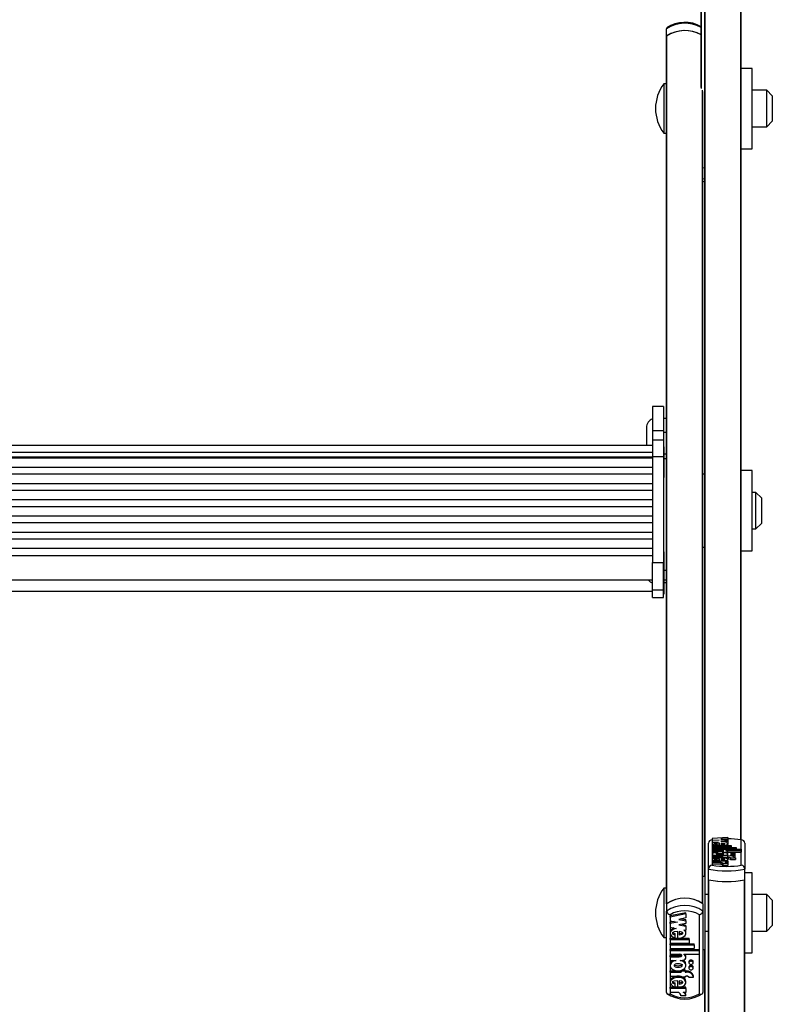
# Model space of a CAD drawing. Units: millimetres. Extents: x 0 to 415, y 0 to 292.
# Drawn here: x 52 to 66, y 65 to 83 of the extents above; entities that cross this region are included whole.
import ezdxf

# ---------------------------------------------------------------- set-up
doc = ezdxf.new("R2010")
doc.units = ezdxf.units.MM

msp = doc.modelspace()

# ---------------------------------------------------------------- linework, layer by layer
at = {"color": 7, "linetype": 'Continuous', "lineweight": 25}
for p, q in [((64.81932, 67.39099), (64.81932, 85.36192)), ((65.48598, 68.05541), (65.48598, 85.36192)), ((64.75265, 81.79885), (64.75265, 84.09036)), ((64.11932, 82.7396), (64.11932, 82.87316)), ((64.11932, 82.7396), (64.11932, 82.73309)), ((64.11932, 75.09486), (64.11932, 82.73309)), ((64.12589, 66.89538), (64.12589, 82.74412)), ((65.68598, 82.1489), (65.48598, 82.1489)), ((65.68598, 80.68223), (65.68598, 82.1489)), ((64.11932, 81.86557), (64.07265, 81.86557)), ((64.07265, 81.86557), (64.07265, 81.82656)), ((64.07265, 81.82656), (64.07265, 80.96557)), ((64.78598, 66.89087), (64.78598, 81.72934)), ((65.95265, 81.7489), (65.68598, 81.7489)), ((66.05265, 81.6489), (65.95265, 81.7489)), ((65.95265, 81.08223), (65.95265, 81.7489)), ((66.05265, 81.6489), (66.05265, 81.18223)), ((65.95265, 81.08223), (66.05265, 81.18223)), ((64.07265, 80.96557), (64.11932, 80.96557)), ((65.68598, 81.08223), (65.95265, 81.08223)), ((65.48598, 80.68223), (65.68598, 80.68223)), ((64.81932, 80.324), (64.78598, 80.32966)), ((64.06598, 75.97014), (63.86598, 75.97014)), ((63.86598, 75.97014), (63.86598, 75.53245)), ((64.06598, 75.97014), (64.06598, 75.53245)), ((64.11932, 75.7546), (64.06598, 75.7546)), ((63.75265, 75.58793), (63.75265, 75.26092)), ((63.86598, 75.53245), (64.06598, 75.53245)), ((63.86598, 75.53245), (63.86598, 75.35745)), ((64.06598, 75.35745), (63.86598, 75.35745)), ((63.86598, 75.35736), (63.86598, 75.05893)), ((64.06598, 75.53245), (64.06598, 75.35745)), ((64.11932, 75.49575), (64.06598, 75.49575)), ((64.06598, 75.35736), (64.06598, 75.05893)), ((63.86598, 75.25766), (40.73265, 75.25766)), ((63.75265, 75.26092), (63.75265, 75.25766)), ((64.07932, 75.2364), (64.06598, 75.2364)), ((64.07932, 75.14313), (64.07932, 75.2364)), ((40.73265, 75.13756), (63.86598, 75.13756)), ((40.73265, 75.05248), (63.86598, 75.05248)), ((63.86598, 75.02999), (40.73265, 75.02999)), ((63.86598, 75.05893), (64.06598, 75.05893)), ((63.86598, 75.05893), (63.86598, 73.12385)), ((64.06598, 75.05893), (64.06598, 73.12385)), ((64.07932, 74.6764), (64.07932, 75.14313)), ((64.11932, 75.10375), (64.07932, 75.10375)), ((64.11932, 75.0186), (64.11932, 75.09486)), ((64.11932, 72.97693), (64.11932, 75.0186)), ((40.73265, 74.8642), (63.86598, 74.8642)), ((63.86598, 74.73395), (40.73265, 74.73395)), ((64.06598, 74.6764), (64.07932, 74.6764)), ((64.81932, 74.73661), (64.78598, 74.73661)), ((65.68598, 74.80328), (65.48598, 74.80328)), ((65.68598, 73.33661), (65.68598, 74.80328)), ((40.73265, 74.56815), (63.86598, 74.56815)), ((63.86598, 74.4379), (40.73265, 74.4379)), ((65.75265, 74.40328), (65.68598, 74.40328)), ((65.85265, 74.30328), (65.75265, 74.40328)), ((65.75265, 73.73661), (65.75265, 74.40328)), ((65.85265, 74.30328), (65.85265, 73.83661)), ((40.73265, 74.2721), (63.86598, 74.2721)), ((63.86598, 74.14186), (40.73265, 74.14186)), ((40.73265, 73.97606), (63.86598, 73.97606)), ((63.86598, 73.84581), (40.73265, 73.84581)), ((65.68598, 73.73661), (65.75265, 73.73661)), ((65.75265, 73.73661), (65.85265, 73.83661)), ((40.73265, 73.68001), (63.86598, 73.68001)), ((63.86598, 73.54976), (40.73265, 73.54976)), ((40.73265, 73.38397), (63.86598, 73.38397)), ((64.78598, 73.40328), (64.81932, 73.40328)), ((40.73265, 73.25337), (63.86598, 73.25337)), ((64.07932, 73.32099), (64.06598, 73.32099)), ((64.07932, 73.22772), (64.07932, 73.32099)), ((64.07932, 72.76099), (64.07932, 73.22772)), ((65.48598, 73.33661), (65.68598, 73.33661)), ((63.86598, 72.62513), (63.86598, 73.12385)), ((63.86598, 73.12385), (64.06598, 73.12385)), ((64.06598, 72.62513), (64.06598, 73.12385)), ((64.11932, 72.89173), (64.11932, 72.97693)), ((64.11932, 66.89087), (64.11932, 72.89173)), ((40.73265, 72.80765), (63.86598, 72.80765)), ((64.06598, 72.76099), (64.07932, 72.76099)), ((64.11932, 72.74902), (64.06598, 72.74902)), ((64.07932, 72.55215), (64.07932, 72.74554)), ((40.73265, 72.59882), (63.86598, 72.59882)), ((63.86598, 72.62513), (64.06598, 72.62513)), ((63.86598, 72.48315), (63.86598, 72.62513)), ((63.86598, 72.48315), (64.06598, 72.48315)), ((63.86598, 72.48309), (64.06598, 72.48309)), ((64.06598, 72.48315), (64.06598, 72.62513)), ((64.06598, 72.55215), (64.07932, 72.55215)), ((64.88598, 67.52353), (64.88598, 67.99777)), ((64.95265, 68.05541), (64.95265, 67.59543)), ((65.23976, 68.09912), (64.95397, 68.08111)), ((64.95397, 68.08111), (64.95397, 68.05985)), ((64.95397, 68.05985), (65.08401, 68.05165)), ((64.95397, 68.05985), (64.95397, 68.04346)), ((65.08401, 68.05165), (64.95397, 68.04346)), ((64.95397, 68.04346), (64.95397, 68.02219)), ((64.95397, 68.02219), (65.0648, 68.01521)), ((64.95397, 68.02219), (64.95397, 67.98981)), ((64.95397, 67.99115), (64.95397, 67.95158)), ((64.95397, 67.98981), (64.95508, 67.98974)), ((65.09001, 67.95827), (65.09001, 67.99705)), ((65.23976, 68.07578), (65.10972, 68.06758)), ((65.10972, 68.06758), (65.23976, 68.05938)), ((65.23976, 68.04381), (65.10972, 68.03561)), ((65.10972, 68.03561), (65.23976, 68.02741)), ((65.11877, 67.99657), (65.11877, 67.97764)), ((65.20258, 68.00652), (65.23976, 68.00418)), ((65.23976, 68.09912), (65.23976, 68.07578)), ((65.23976, 68.07578), (65.23976, 68.05938)), ((65.23976, 68.05938), (65.23976, 68.04381)), ((65.23976, 68.04381), (65.23976, 68.02741)), ((65.23976, 68.02741), (65.23976, 68.00418)), ((65.23976, 68.00418), (65.23976, 67.9718)), ((65.23976, 67.95158), (65.23976, 67.99115)), ((65.48598, 67.59543), (65.48598, 68.05541)), ((65.55265, 67.99777), (65.55265, 67.52353)), ((64.95397, 67.95158), (65.30197, 67.95158)), ((64.95397, 67.95158), (64.95397, 67.93027)), ((64.95397, 67.93027), (64.95397, 67.9189)), ((64.95397, 67.93027), (65.30197, 67.93027)), ((64.95397, 67.9189), (64.95397, 67.89759)), ((64.95397, 67.9189), (65.39197, 67.9189)), ((64.95397, 67.89759), (65.39197, 67.89759)), ((64.95397, 67.89759), (64.95397, 67.88622)), ((64.95397, 67.88622), (64.95397, 67.86491)), ((64.95397, 67.88622), (65.48136, 67.88622)), ((64.95397, 67.86491), (65.12087, 67.86491)), ((64.95397, 67.86491), (64.95397, 67.8507)), ((64.95397, 67.8507), (64.95397, 67.82938)), ((64.95397, 67.8507), (65.11998, 67.8507)), ((64.95397, 67.82938), (65.06012, 67.82938)), ((64.95397, 67.82938), (64.95397, 67.797)), ((64.95397, 67.80359), (64.95397, 67.76311)), ((65.09001, 67.96467), (65.03857, 67.9628)), ((65.04584, 67.96019), (65.04584, 67.97819)), ((65.04584, 67.96019), (65.04584, 67.95158)), ((65.09001, 67.95827), (65.09001, 67.95158)), ((65.13362, 67.82938), (65.16476, 67.82938)), ((65.20119, 67.86491), (65.48136, 67.86491)), ((65.20119, 67.86491), (65.20119, 67.86267)), ((65.23976, 67.76311), (65.23976, 67.80359)), ((65.23977, 67.81476), (65.23977, 67.84714)), ((65.23977, 67.83252), (65.48136, 67.83252)), ((65.29676, 67.81517), (65.29676, 67.78391)), ((65.30197, 67.95158), (65.30197, 67.93027)), ((65.30197, 67.93027), (65.30197, 67.9189)), ((65.37476, 67.78391), (65.37476, 67.81517)), ((65.39197, 67.9189), (65.39197, 67.89759)), ((65.39197, 67.89759), (65.39197, 67.88622)), ((65.48136, 67.88622), (65.48136, 67.86491)), ((65.48136, 67.86491), (65.48136, 67.83252)), ((64.95397, 67.76118), (64.95397, 67.73844)), ((64.95397, 67.76118), (65.15576, 67.76118)), ((64.95397, 67.73844), (65.15576, 67.73844)), ((64.95397, 67.73844), (64.95397, 67.70606)), ((64.95397, 67.70555), (64.95397, 67.66568)), ((64.95397, 67.66568), (64.95397, 67.64298)), ((65.23976, 67.66568), (64.95397, 67.66568)), ((65.10982, 67.64298), (64.95397, 67.64298)), ((64.95397, 67.64298), (64.95397, 67.6106)), ((64.95615, 67.76713), (64.95521, 67.76317)), ((65.04584, 67.67433), (65.04584, 67.69254)), ((65.09001, 67.67908), (65.04584, 67.67747)), ((65.04584, 67.67433), (65.04584, 67.66568)), ((65.09001, 67.6724), (65.09001, 67.71146)), ((65.09001, 67.6724), (65.09001, 67.66568)), ((65.10982, 67.64298), (65.10982, 67.6106)), ((65.11877, 67.71098), (65.11877, 67.69202)), ((65.15, 67.62361), (65.15, 67.59122)), ((65.23999, 67.62361), (65.15, 67.62361)), ((65.15576, 67.76757), (65.15576, 67.76118)), ((65.22776, 67.76757), (65.15576, 67.76757)), ((65.15576, 67.73844), (65.15576, 67.73205)), ((65.22776, 67.73205), (65.15576, 67.73205)), ((65.23976, 67.64298), (65.18897, 67.64298)), ((65.22776, 67.76757), (65.22776, 67.76118)), ((65.22776, 67.76118), (65.24576, 67.76118)), ((65.22776, 67.73844), (65.24576, 67.73844)), ((65.22776, 67.73844), (65.22776, 67.73205)), ((65.22776, 67.73205), (65.22776, 67.71195)), ((65.23858, 67.66548), (65.23752, 67.66908)), ((65.23976, 67.66568), (65.23976, 67.70555)), ((65.23976, 67.66568), (65.23976, 67.64298)), ((65.23976, 67.64298), (65.23976, 67.6253)), ((65.23999, 67.62361), (65.23999, 67.59122)), ((65.24576, 67.73844), (65.24576, 67.70606)), ((65.29146, 67.73205), (65.38202, 67.73205)), ((65.29146, 67.73205), (65.29146, 67.69966)), ((65.29146, 67.69966), (65.38202, 67.69966)), ((65.29676, 67.78391), (65.29676, 67.75884)), ((65.37476, 67.75153), (65.37476, 67.78391)), ((65.38202, 67.73205), (65.38202, 67.69966)), ((64.88598, 67.32922), (64.88598, 67.52353)), ((65.10982, 67.6106), (64.95397, 67.6106)), ((65.23999, 67.59122), (65.15, 67.59122)), ((65.55265, 67.32922), (65.55265, 67.52353)), ((65.68598, 67.45766), (65.55265, 67.45766)), ((65.68598, 65.99099), (65.68598, 67.45766)), ((64.81932, 67.39099), (64.78598, 67.39099)), ((64.81932, 67.39099), (64.81932, 66.05766)), ((64.88598, 49.96506), (64.88598, 67.32922)), ((65.55265, 49.96506), (65.55265, 67.32922)), ((64.11932, 67.17432), (64.07265, 67.17432)), ((64.07265, 67.17432), (64.07265, 66.27432)), ((64.88598, 67.05766), (64.81932, 67.05766)), ((65.95265, 67.05766), (65.68598, 67.05766)), ((66.05265, 66.95766), (65.95265, 67.05766)), ((65.95265, 66.39099), (65.95265, 67.05766)), ((66.05265, 66.95766), (66.05265, 66.49516)), ((64.11932, 66.89087), (64.11932, 66.75731)), ((64.11932, 65.26673), (64.11932, 66.75731)), ((64.4731, 66.726), (64.18731, 66.66938)), ((64.4731, 66.70374), (64.4731, 66.726)), ((64.78598, 66.89087), (64.78598, 66.75731)), ((64.78598, 66.75731), (64.78598, 65.26673)), ((64.18598, 66.69038), (64.18598, 65.24462)), ((64.4731, 66.70374), (64.18731, 66.64712)), ((64.18731, 66.64712), (64.18731, 66.66938)), ((64.18731, 66.64712), (64.18731, 66.5803)), ((64.18731, 66.5803), (64.31735, 66.55453)), ((64.26117, 66.56566), (64.18731, 66.55103)), ((64.31735, 66.55453), (64.18731, 66.52877)), ((64.18731, 66.52877), (64.18731, 66.55103)), ((64.4731, 66.63036), (64.34306, 66.6046)), ((64.34306, 66.6046), (64.4731, 66.57884)), ((64.39923, 66.61573), (64.4731, 66.6011)), ((64.4731, 66.70374), (64.4731, 66.63036)), ((64.4731, 66.57884), (64.4731, 66.6011)), ((64.4731, 66.57884), (64.4731, 66.52988)), ((64.71932, 65.24462), (64.71932, 66.69038)), ((64.18731, 66.52877), (64.18731, 66.46195)), ((64.18731, 66.46195), (64.29813, 66.43999)), ((64.18731, 66.3767), (64.18731, 66.34887)), ((64.32335, 66.26103), (64.32335, 66.38292)), ((64.4731, 66.52988), (64.34306, 66.50411)), ((64.34306, 66.50411), (64.4731, 66.47835)), ((64.3521, 66.38139), (64.3521, 66.32192)), ((64.39923, 66.51524), (64.4731, 66.50061)), ((64.43591, 66.41269), (64.4731, 66.40532)), ((64.4731, 66.47835), (64.4731, 66.50061)), ((64.4731, 66.47835), (64.4731, 66.40532)), ((64.4731, 66.34887), (64.4731, 66.3767)), ((64.81932, 66.39099), (64.88598, 66.39099)), ((65.68598, 66.39099), (65.95265, 66.39099)), ((65.95265, 66.39099), (66.05265, 66.49099)), ((66.05265, 66.49516), (66.05265, 66.49099)), ((64.07265, 66.27432), (64.11932, 66.27432)), ((64.18731, 66.26226), (64.32335, 66.26226)), ((64.18731, 66.24), (64.18731, 66.26226)), ((64.18731, 66.24), (64.18731, 66.17301)), ((64.18731, 66.24), (64.53531, 66.24)), ((64.27917, 66.32364), (64.27917, 66.3459)), ((64.27917, 66.26704), (64.27917, 66.32364)), ((64.34205, 66.26226), (64.53531, 66.26226)), ((64.53531, 66.24), (64.53531, 66.26226)), ((64.53531, 66.24), (64.53531, 66.17301)), ((64.18731, 66.17301), (64.53531, 66.17301)), ((64.18731, 66.15954), (64.62531, 66.15954)), ((64.18731, 66.13728), (64.18731, 66.15954)), ((64.18731, 66.13728), (64.62531, 66.13728)), ((64.18731, 66.13728), (64.18731, 66.07029)), ((64.18731, 66.07029), (64.62531, 66.07029)), ((64.18731, 66.05682), (64.71469, 66.05682)), ((64.18731, 66.03456), (64.18731, 66.05682)), ((64.18731, 66.03456), (64.18731, 65.96758)), ((64.18731, 66.03456), (64.71469, 66.03456)), ((64.62531, 66.13728), (64.62531, 66.15954)), ((64.62531, 66.13728), (64.62531, 66.07029)), ((64.71469, 66.03456), (64.71469, 66.05682)), ((64.71469, 66.03456), (64.71469, 65.96758)), ((64.78598, 66.05766), (64.81932, 66.05766)), ((64.81932, 63.76615), (64.81932, 66.05766)), ((64.18731, 65.96758), (64.3542, 65.96758)), ((64.18731, 65.94517), (64.35331, 65.94517)), ((64.18731, 65.92291), (64.18731, 65.94517)), ((64.18731, 65.92291), (64.18731, 65.85591)), ((64.18731, 65.92291), (64.35331, 65.92291)), ((64.18731, 65.85591), (64.29345, 65.85591)), ((64.35331, 65.92291), (64.35331, 65.94517)), ((64.36695, 65.85591), (64.3981, 65.85591)), ((64.43452, 65.96758), (64.71469, 65.96758)), ((64.43452, 65.96758), (64.43452, 65.96055)), ((64.4731, 65.91175), (64.4731, 65.93401)), ((64.5301, 65.83351), (64.5301, 65.81125)), ((64.6081, 65.81125), (64.6081, 65.83351)), ((65.55265, 65.99099), (65.68598, 65.99099)), ((64.18731, 65.78717), (64.18731, 65.75934)), ((64.18731, 65.6638), (64.3891, 65.6638)), ((64.18731, 65.64154), (64.18731, 65.6638)), ((64.3891, 65.66164), (64.3891, 65.67479)), ((64.4611, 65.66164), (64.3891, 65.66164)), ((64.3891, 65.66164), (64.3891, 65.64154)), ((64.4611, 65.6839), (64.41149, 65.6839)), ((64.4611, 65.66164), (64.4611, 65.6839)), ((64.4611, 65.6638), (64.4791, 65.6638)), ((64.4611, 65.66164), (64.4611, 65.64154)), ((64.4731, 65.75934), (64.4731, 65.78717)), ((64.4791, 65.64154), (64.4791, 65.6638)), ((64.5301, 65.73526), (64.5301, 65.713)), ((64.6081, 65.713), (64.6081, 65.73526)), ((64.18731, 65.64154), (64.18731, 65.57008)), ((64.18731, 65.64154), (64.3891, 65.64154)), ((64.18731, 65.57008), (64.3891, 65.57008)), ((64.18731, 65.479), (64.18731, 65.45118)), ((64.32335, 65.36252), (64.32335, 65.48528)), ((64.3521, 65.48376), (64.3521, 65.42417)), ((64.3891, 65.57008), (64.3891, 65.54998)), ((64.4611, 65.54998), (64.3891, 65.54998)), ((64.4611, 65.64154), (64.4791, 65.64154)), ((64.4611, 65.57008), (64.4791, 65.57008)), ((64.4611, 65.57008), (64.4611, 65.54998)), ((64.4731, 65.45118), (64.4731, 65.479)), ((64.52479, 65.54998), (64.61535, 65.54998)), ((64.61535, 65.54998), (64.61535, 65.57224)), ((64.32335, 65.36364), (64.18731, 65.36364)), ((64.18731, 65.34138), (64.18731, 65.36364)), ((64.18731, 65.34138), (64.18731, 65.27005)), ((64.4731, 65.34138), (64.18731, 65.34138)), ((64.27917, 65.4258), (64.27917, 65.44806)), ((64.27917, 65.36859), (64.27917, 65.4258)), ((64.4731, 65.36364), (64.33549, 65.36364)), ((64.4731, 65.34138), (64.4731, 65.36364)), ((64.4731, 65.34138), (64.4731, 65.27005)), ((64.34316, 65.27005), (64.18731, 65.27005)), ((64.47333, 65.20915), (64.38333, 65.20915)), ((64.4731, 65.27005), (64.4223, 65.27005)), ((64.47333, 65.20915), (64.47333, 65.23141))]:
    msp.add_line(p, q, dxfattribs=at)
at = {"color": 8, "linetype": 'Continuous', "lineweight": 25}
for p, q in [((64.82589, 67.05766), (64.82589, 85.36049)), ((65.47941, 68.05666), (65.47941, 85.36049)), ((64.75922, 81.78185), (64.75922, 84.4237)), ((64.77941, 66.89538), (64.77941, 81.74965)), ((64.78598, 80.13535), (64.81932, 80.12969)), ((64.11932, 75.0186), (64.07932, 75.0186)), ((64.11932, 72.97693), (64.07932, 72.97693)), ((64.11932, 72.8025), (64.07932, 72.8025)), ((65.12087, 67.86491), (65.12087, 67.85072)), ((64.89256, 49.99075), (64.89256, 67.32778)), ((65.54608, 49.99075), (65.54608, 67.32778)), ((64.82589, 63.74914), (64.82589, 66.39099))]:
    msp.add_line(p, q, dxfattribs=at)
at = {"color": 7, "linetype": 'Continuous', "lineweight": 25, "flags": 128}
for points in [[(64.13075, 82.89395), (64.12261, 82.88592), (64.11932, 82.87316)], [(65.0648, 68.01521), (65.02255, 68.01172), (64.98795, 68.00579), (64.96461, 67.99796), (64.95432, 67.98908), (64.95845, 67.98002), (64.97634, 67.97163), (65.00636, 67.96479), (65.04584, 67.96019)], [(65.09001, 67.99705), (65.02631, 67.99474), (65.00441, 67.99198), (64.99726, 67.99014), (64.99339, 67.98805), (64.99309, 67.9866), (64.99472, 67.98518), (65.00273, 67.98258), (65.02088, 67.97997), (65.04584, 67.97819)], [(65.09001, 67.95827), (65.13193, 67.95915), (65.17088, 67.96245), (65.2033, 67.96785), (65.22626, 67.97492), (65.23826, 67.983), (65.2381, 67.99142), (65.2258, 67.99949), (65.20258, 68.00652)], [(65.11877, 67.97764), (65.16511, 67.98088), (65.17936, 67.98364), (65.18348, 67.98532), (65.18497, 67.98711), (65.18348, 67.98889), (65.17936, 67.99057), (65.16511, 67.99333), (65.11877, 67.99657)], [(65.06012, 67.82938), (65.01366, 67.82465), (64.97812, 67.81671), (64.95781, 67.80656), (64.95521, 67.79556), (64.97082, 67.78504), (65.0024, 67.77636), (65.04643, 67.77066), (65.09687, 67.76863), (65.14731, 67.77066), (65.19134, 67.77636), (65.22292, 67.78504), (65.23853, 67.79556), (65.23592, 67.80656), (65.21562, 67.81671), (65.18008, 67.82465), (65.13362, 67.82938)], [(65.17076, 67.79954), (65.16912, 67.80167), (65.16448, 67.80371), (65.14781, 67.80715), (65.12411, 67.80926), (65.09687, 67.80996), (65.06963, 67.80926), (65.04593, 67.80715), (65.02926, 67.80371), (65.02462, 67.80167), (65.02297, 67.79954), (65.02462, 67.79741), (65.02926, 67.79538), (65.04593, 67.79194), (65.06963, 67.78982), (65.09687, 67.78912), (65.12411, 67.78982), (65.14781, 67.79194), (65.16448, 67.79538), (65.16912, 67.79741), (65.17076, 67.79954)], [(65.11998, 67.8507), (65.13612, 67.85115), (65.1508, 67.85257), (65.15842, 67.85405), (65.1635, 67.85583), (65.16542, 67.85778), (65.1645, 67.85925), (65.16171, 67.86066), (65.15149, 67.86303), (65.13693, 67.86445), (65.12087, 67.86491)], [(65.16476, 67.82938), (65.18902, 67.83034), (65.21067, 67.8331), (65.22739, 67.83737), (65.23737, 67.84269), (65.23956, 67.84849), (65.2337, 67.85415), (65.22044, 67.85905), (65.20119, 67.86267)], [(65.23473, 67.80836), (65.23737, 67.8103), (65.23977, 67.81476)], [(65.29676, 67.81517), (65.29973, 67.81164), (65.30819, 67.80864), (65.32084, 67.80664), (65.33576, 67.80594), (65.35069, 67.80664), (65.36334, 67.80864), (65.3718, 67.81164), (65.37476, 67.81517), (65.3718, 67.81871), (65.36334, 67.8217), (65.35069, 67.82371), (65.33576, 67.82441), (65.32084, 67.82371), (65.30819, 67.8217), (65.29973, 67.81871), (65.29676, 67.81517)], [(65.09001, 67.6724), (65.14265, 67.67395), (65.18903, 67.67925), (65.22235, 67.68761), (65.23859, 67.69784), (65.23542, 67.70854), (65.21343, 67.71833), (65.17533, 67.72581), (65.12617, 67.72998), (65.07305, 67.7302), (65.02314, 67.72641), (64.98358, 67.71924), (64.95978, 67.70963), (64.95454, 67.69896), (64.96886, 67.68861), (65.00052, 67.68), (65.04584, 67.67433)], [(65.09001, 67.71146), (65.02598, 67.70914), (65.00397, 67.70637), (64.99679, 67.70451), (64.99293, 67.70241), (64.99265, 67.70096), (64.9943, 67.69953), (65.0024, 67.69692), (65.0207, 67.69431), (65.04584, 67.69254)], [(65.15, 67.62361), (65.14939, 67.6264), (65.14743, 67.62916), (65.14414, 67.63184), (65.13956, 67.63442), (65.13375, 67.63685), (65.12679, 67.63911), (65.11878, 67.64116), (65.10982, 67.64298)], [(65.11877, 67.69202), (65.16512, 67.69528), (65.17936, 67.69804), (65.18348, 67.69972), (65.18497, 67.70151), (65.18348, 67.70329), (65.17936, 67.70497), (65.16512, 67.70773), (65.11877, 67.71098)], [(65.23999, 67.62361), (65.23919, 67.62661), (65.23661, 67.62956), (65.23231, 67.63239), (65.22636, 67.63505), (65.21889, 67.63749), (65.21005, 67.63965), (65.2, 67.64149), (65.18897, 67.64298)], [(65.23557, 67.76118), (65.23853, 67.76317), (65.23759, 67.76713)], [(65.29676, 67.78391), (65.29973, 67.78038), (65.30819, 67.77738), (65.32084, 67.77538), (65.33576, 67.77468), (65.35069, 67.77538), (65.36334, 67.77738), (65.3718, 67.78038), (65.37476, 67.78391), (65.3718, 67.78745), (65.36334, 67.79044), (65.35069, 67.79244), (65.33576, 67.79315), (65.32084, 67.79244), (65.30819, 67.79044), (65.29973, 67.78745), (65.29676, 67.78391)], [(65.36394, 67.74514), (65.3718, 67.74799), (65.37476, 67.75153)], [(65.15, 67.59122), (65.14939, 67.59401), (65.14743, 67.59677), (65.14414, 67.59946), (65.13956, 67.60203), (65.13375, 67.60447), (65.12679, 67.60672), (65.11878, 67.60878), (65.10982, 67.6106)], [(64.25192, 66.44915), (64.22129, 66.43263), (64.19794, 66.40804), (64.18766, 66.38013), (64.18854, 66.37401)], [(64.29813, 66.43999), (64.25588, 66.42902), (64.22129, 66.41037), (64.19794, 66.38578), (64.18766, 66.35787), (64.19179, 66.32937), (64.20967, 66.30301), (64.23969, 66.2815), (64.27917, 66.26704)], [(64.32335, 66.38292), (64.25965, 66.37564), (64.23774, 66.36699), (64.23059, 66.36119), (64.22673, 66.35462), (64.22643, 66.35008), (64.22805, 66.34559), (64.23606, 66.33742), (64.25421, 66.32923), (64.27917, 66.32364)], [(64.22653, 66.37391), (64.22643, 66.37234), (64.22805, 66.36785), (64.23606, 66.35968), (64.25421, 66.35149), (64.27917, 66.3459)], [(64.32335, 66.26103), (64.36527, 66.26379), (64.40421, 66.27417), (64.43663, 66.29113), (64.45959, 66.31334), (64.4716, 66.33876), (64.47144, 66.36523), (64.45913, 66.39059), (64.43591, 66.41269)], [(64.3521, 66.32192), (64.39845, 66.3321), (64.41269, 66.34076), (64.41681, 66.34606), (64.4183, 66.35166), (64.41681, 66.35725), (64.41269, 66.36255), (64.39845, 66.37121), (64.3521, 66.38139)], [(64.3521, 66.34418), (64.39845, 66.35436), (64.4123, 66.36278)], [(64.47152, 66.37391), (64.47144, 66.38749), (64.46517, 66.40041)], [(64.29345, 65.85591), (64.24699, 65.84103), (64.21145, 65.81608), (64.19115, 65.7842), (64.18854, 65.7496), (64.20415, 65.71654), (64.23574, 65.68925), (64.27977, 65.67136), (64.3302, 65.66497), (64.38064, 65.67136), (64.42467, 65.68925), (64.45625, 65.71654), (64.47186, 65.7496), (64.46926, 65.7842), (64.44895, 65.81608), (64.41341, 65.84103), (64.36695, 65.85591)], [(64.35331, 65.92291), (64.36945, 65.92434), (64.38414, 65.92879), (64.39175, 65.93344), (64.39683, 65.93905), (64.39875, 65.94516), (64.39783, 65.94979), (64.39504, 65.95422), (64.38482, 65.96167), (64.37026, 65.96614), (64.3542, 65.96758)], [(64.3981, 65.85591), (64.42235, 65.85891), (64.444, 65.86759), (64.46072, 65.88102), (64.47071, 65.89774), (64.47289, 65.91597), (64.46703, 65.93375), (64.45377, 65.94916), (64.43452, 65.96055)], [(64.6081, 65.83351), (64.60513, 65.84462), (64.59667, 65.85404), (64.58402, 65.86033), (64.5691, 65.86254), (64.55417, 65.86033), (64.54152, 65.85404), (64.53307, 65.84462), (64.5301, 65.83351)], [(64.5301, 65.81125), (64.53307, 65.80014), (64.54152, 65.79073), (64.55417, 65.78443), (64.5691, 65.78222), (64.58402, 65.78443), (64.59667, 65.79073), (64.60513, 65.80014), (64.6081, 65.81125), (64.60513, 65.82236), (64.59667, 65.83178), (64.58402, 65.83807), (64.5691, 65.84028), (64.55417, 65.83807), (64.54152, 65.83178), (64.53307, 65.82236), (64.5301, 65.81125)], [(64.4041, 65.76213), (64.40246, 65.76881), (64.39781, 65.77521), (64.38114, 65.78603), (64.35744, 65.79268), (64.3302, 65.79488), (64.30296, 65.79268), (64.27926, 65.78603), (64.2626, 65.77521), (64.25795, 65.76881), (64.25631, 65.76213), (64.25795, 65.75544), (64.2626, 65.74904), (64.27926, 65.73822), (64.30296, 65.73157), (64.3302, 65.72937), (64.35744, 65.73157), (64.38114, 65.73822), (64.39781, 65.74904), (64.40246, 65.75544), (64.4041, 65.76213)], [(64.4041, 65.78439), (64.40246, 65.7777), (64.39781, 65.7713), (64.38114, 65.76048), (64.35744, 65.75383), (64.3302, 65.75163), (64.30296, 65.75383), (64.27926, 65.76048), (64.2626, 65.7713), (64.26117, 65.77326)], [(64.6081, 65.73526), (64.60513, 65.74637), (64.59667, 65.75579), (64.58402, 65.76208), (64.5691, 65.76429), (64.55417, 65.76208), (64.54152, 65.75579), (64.53307, 65.74637), (64.5301, 65.73526), (64.5301, 65.73526)], [(64.5301, 65.713), (64.53307, 65.70189), (64.54152, 65.69247), (64.55417, 65.68618), (64.5691, 65.68397), (64.58402, 65.68618), (64.59667, 65.69247), (64.60513, 65.70189), (64.6081, 65.713), (64.60513, 65.72411), (64.59667, 65.73353), (64.58402, 65.73982), (64.5691, 65.74203), (64.55417, 65.73982), (64.54152, 65.73353), (64.53307, 65.72411), (64.5301, 65.713)], [(64.32335, 65.36252), (64.37598, 65.36736), (64.42237, 65.38404), (64.45568, 65.41031), (64.47192, 65.44246), (64.46875, 65.47611), (64.44676, 65.50686), (64.40866, 65.53037), (64.3595, 65.5435), (64.30638, 65.54418), (64.25647, 65.53226), (64.21691, 65.50972), (64.19311, 65.47953), (64.18787, 65.44598), (64.20219, 65.41346), (64.23385, 65.38638), (64.27917, 65.36859)], [(64.3891, 65.55785), (64.3595, 65.56576), (64.30638, 65.56644), (64.25647, 65.55452), (64.21691, 65.53198), (64.19311, 65.50179), (64.1891, 65.47607)], [(64.32335, 65.48528), (64.25932, 65.47798), (64.2373, 65.46927), (64.23013, 65.46344), (64.22626, 65.45684), (64.22598, 65.45228), (64.22764, 65.44777), (64.23573, 65.43958), (64.25403, 65.43138), (64.27917, 65.4258)], [(64.22608, 65.47616), (64.22598, 65.47453), (64.22764, 65.47003), (64.23573, 65.46184), (64.25403, 65.45364), (64.27917, 65.44806)], [(64.3521, 65.42417), (64.39845, 65.43441), (64.4127, 65.44308), (64.41682, 65.44838), (64.41831, 65.45399), (64.41682, 65.45959), (64.4127, 65.46489), (64.39845, 65.47356), (64.3521, 65.48376)], [(64.3521, 65.44643), (64.39845, 65.45666), (64.41232, 65.46512)], [(64.11932, 65.26673), (64.12261, 65.25397), (64.13194, 65.24476), (64.14651, 65.23976), (64.16581, 65.23971), (64.18555, 65.24447), (64.18598, 65.24462)], [(64.71932, 65.24462), (64.71975, 65.24447), (64.73949, 65.23971), (64.7588, 65.23976), (64.77336, 65.24476), (64.78269, 65.25397), (64.78598, 65.26673)]]:
    msp.add_lwpolyline(points, dxfattribs=at)
at = {"color": 8, "linetype": 'Continuous', "lineweight": 25}
msp.add_arc((64.4536, 82.36006), 0.61239, 60.76845, 123.083797, dxfattribs=at)
at = {"color": 7, "linetype": 'Continuous', "lineweight": 25}
for centre, radius, start, end in [((64.4527, 82.40037), 0.58945, 59.411761, 123.94745), ((64.4536, 82.2265), 0.61239, 60.76845, 123.083797), ((64.13289, 82.73247), 0.01359, 121.025247, 177.414515), ((64.45331, 82.22554), 0.61329, 60.401336, 122.267526), ((64.65168, 81.41557), 0.73333, 142.147097, 217.852903), ((64.81197, 80.14006), 0.05606, 242.385805, 277.53154), ((63.91932, 75.58793), 0.16667, 108.662925, 180), ((63.91932, 72.90718), 0.16667, 216.667442, 251.615834), ((64.94461, 67.99733), 0.05863, 82.115611, 179.578093), ((65.23358, 66.652), 1.42592, 79.804473, 89.751685), ((65.49403, 67.99733), 0.05863, 0.421907, 97.884389), ((65.2737, 67.55861), 0.20449, 58.014058, 97.850869), ((65.25065, 67.60687), 0.13166, 71.942751, 92.125534), ((65.25065, 67.57448), 0.13166, 71.942751, 92.125534), ((64.96063, 67.52117), 0.07469, 96.134718, 178.191141), ((65.21932, 69.23855), 1.74712, 259.001097, 280.998903), ((65.21932, 69.12325), 1.55092, 260.099323, 279.900677), ((65.478, 67.52117), 0.07469, 1.808859, 83.865282), ((65.21932, 69.04424), 1.74712, 259.001097, 280.998903), ((65.21932, 69.05849), 1.76129, 259.308296, 280.691704), ((64.65168, 66.72432), 0.73333, 142.147097, 217.852903), ((64.45265, 66.38177), 0.60852, 56.785198, 123.214802), ((64.45265, 66.37963), 0.61055, 57.643311, 122.356689), ((64.45265, 66.24821), 0.60852, 56.785198, 123.214802), ((64.20976, 66.78073), 0.09343, 194.518476, 255.256652), ((64.45265, 66.23076), 0.53138, 59.878336, 120.121664), ((64.69554, 66.78073), 0.09343, 284.743348, 345.481524), ((64.26352, 65.78694), 0.07408, 111.399548, 182.044686), ((64.35954, 65.99724), 0.05244, 263.184667, 308.597687), ((64.39313, 65.78586), 0.07781, 358.845011, 70.310027), ((64.42637, 65.93319), 0.04674, 0.997231, 47.366608), ((64.49229, 65.53628), 0.1282, 16.293131, 95.907873), ((64.39378, 65.47533), 0.07708, 0.57703, 75.597495), ((64.49229, 65.51402), 0.1282, 16.293131, 95.907873), ((64.4814, 65.51333), 0.0568, 40.190006, 92.327918), ((64.45265, 65.73944), 0.58936, 236.05264, 303.94736), ((64.45265, 65.70425), 0.53138, 239.878336, 300.121664), ((64.31186, 65.2057), 0.07156, 2.76312, 64.058702), ((64.405, 65.20372), 0.06854, 4.542036, 75.380587), ((64.41643, 65.23048), 0.05691, 0.931341, 44.045685)]:
    msp.add_arc(centre, radius, start, end, dxfattribs=at)

doc.saveas('drawing.dxf')
